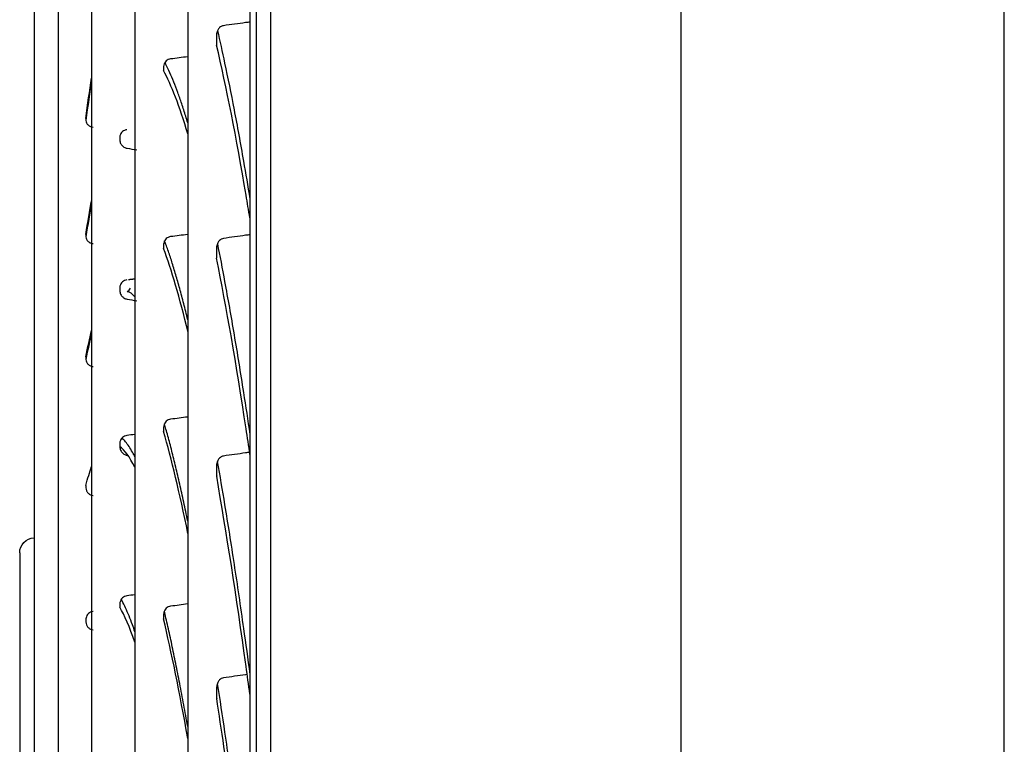
# Model space of a CAD drawing. Units: millimetres. Extents: x -381 to 5531, y 1132 to 3244.
# Drawn here: x 3631 to 3690, y 2341 to 2384 of the extents above; entities that cross this region are included whole.
import ezdxf

# ---------------------------------------------------------------- set-up
doc = ezdxf.new("R2010")
doc.units = ezdxf.units.MM
doc.layers.add('1', color=7, linetype='CONTINUOUS', true_color=0xffffff)

msp = doc.modelspace()

# ---------------------------------------------------------------- linework, layer by layer
at = {"layer": '1', "color": 0, "linetype": 'Continuous'}
for p, q in [((3689.87434, 1964.06242), (3689.87434, 3203.4777)), ((3670.65548, 1966.06816), (3670.65548, 3203.02163)), ((3646.25548, 2526.96542), (3646.25548, 2016.96542)), ((3670.65548, 2016.96542), (3670.65548, 2526.96542)), ((3670.65548, 2016.96542), (3670.65548, 2526.96542))]:
    msp.add_line(p, q, dxfattribs=at)
at = {"layer": '1', "color": 0, "linetype": 'Continuous', "extrusion": (0, 0, -1)}
msp.add_ellipse((3632.24029, 2352.08801), major_axis=(-0.9, 0), ratio=0.99999155, start_param=6.28173235, end_param=7.81321678, dxfattribs=at)
at = {"layer": '1', "color": 0, "linetype": 'Continuous'}
for points, knots in [([(3645.41248, 1980.95523), (3645.41248, 1980.95258), (3645.41249, 1981.40532), (3645.41249, 1983.25333), (3645.41248, 1984.66398), (3645.41248, 1990.24135), (3645.41248, 1995.73832), (3645.41248, 2010.22962), (3645.41248, 2019.3439), (3645.41248, 2040.42339), (3645.41248, 2052.42032), (3645.41248, 2072.63274), (3645.41248, 2079.7725), (3645.41248, 2094.50217), (3645.41248, 2102.12175), (3645.41248, 2125.72948), (3645.41248, 2142.50571), (3645.41248, 2177.94279), (3645.41248, 2196.1398), (3645.41248, 2233.46845), (3645.41248, 2252.72312), (3645.41248, 2290.76469), (3645.41248, 2309.74371), (3645.41248, 2347.4034), (3645.41248, 2365.60725), (3645.41248, 2391.99703), (3645.41248, 2400.6605), (3645.41248, 2417.58388), (3645.41248, 2425.75303), (3645.41248, 2449.42326), (3645.41248, 2464.08704), (3645.41248, 2484.37213), (3645.41249, 2490.84807), (3645.41249, 2502.93273), (3645.41248, 2508.58072), (3645.41248, 2519.11202), (3645.41249, 2523.99437), (3645.41249, 2532.97572), (3645.41248, 2537.09189), (3645.41248, 2548.09967), (3645.41248, 2553.60171), (3645.41248, 2559.18169), (3645.41248, 2560.59577), (3645.41248, 2562.49404), (3645.41248, 2562.96855), (3645.41248, 2562.97615), (3645.41248, 2562.97319), (3645.41248, 2562.96665)], [0, 0, 0, 0, 0.03107784, 0.03107784, 0.06224492, 0.06224492, 0.12457909, 0.12457909, 0.18691326, 0.18691326, 0.24924743, 0.24924743, 0.28041452, 0.28041452, 0.3115816, 0.3115816, 0.37391577, 0.37391577, 0.43624994, 0.43624994, 0.49858411, 0.49858411, 0.56091828, 0.56091828, 0.62325244, 0.62325244, 0.65441953, 0.65441953, 0.68558661, 0.68558661, 0.74792078, 0.74792078, 0.77908787, 0.77908787, 0.81025495, 0.81025495, 0.84142204, 0.84142204, 0.87258912, 0.87258912, 0.93492329, 0.93492329, 0.96609037, 0.96609037, 0.99725746, 0.99725746, 1, 1, 1, 1]), ([(3645.02296, 2562.57574), (3645.02296, 2562.57271), (3645.02296, 2562.10888), (3645.02296, 2560.23897), (3645.02296, 2558.83565), (3645.02296, 2553.28954), (3645.02296, 2547.81052), (3645.02296, 2536.84044), (3645.02296, 2532.73556), (3645.02296, 2523.77776), (3645.02296, 2518.90735), (3645.02296, 2508.40028), (3645.02296, 2502.76474), (3645.02296, 2490.70572), (3645.02296, 2484.24296), (3645.02296, 2463.99242), (3645.02296, 2449.352), (3645.02296, 2425.71842), (3645.02296, 2417.56159), (3645.02296, 2400.66358), (3645.02296, 2392.00962), (3645.02296, 2365.65278), (3645.02296, 2347.4712), (3645.02296, 2309.8571), (3645.02296, 2290.8948), (3645.02296, 2252.89254), (3645.02296, 2233.65664), (3645.02296, 2196.36153), (3645.02296, 2178.18099), (3645.02296, 2142.77615), (3645.02296, 2126.01162), (3645.02296, 2102.42319), (3645.02296, 2094.80988), (3645.02296, 2080.09234), (3645.02296, 2072.9582), (3645.02296, 2052.76104), (3645.02296, 2040.77341), (3645.02296, 2019.71043), (3645.02296, 2010.60321), (3645.02296, 1996.12344), (3645.02296, 1990.63108), (3645.02296, 1985.05889), (3645.02296, 1983.64967), (3645.02296, 1981.8039), (3645.02296, 1981.35195), (3645.02296, 1981.35509)], [0, 0, 0, 0, 0.03104034, 0.03104034, 0.0623, 0.0623, 0.12481933, 0.12481933, 0.15607899, 0.15607899, 0.18733866, 0.18733866, 0.21859832, 0.21859832, 0.24985798, 0.24985798, 0.31237731, 0.31237731, 0.34363697, 0.34363697, 0.37489664, 0.37489664, 0.43741596, 0.43741596, 0.49993529, 0.49993529, 0.56245462, 0.56245462, 0.62497394, 0.62497394, 0.68749327, 0.68749327, 0.71875293, 0.71875293, 0.75001259, 0.75001259, 0.81253192, 0.81253192, 0.87505125, 0.87505125, 0.93757057, 0.93757057, 0.96883024, 0.96883024, 1, 1, 1, 1]), ([(3641.33227, 2527.08831), (3641.33227, 2527.09167), (3641.33227, 2526.82384), (3641.33227, 2525.61257), (3641.33227, 2524.53648), (3641.33227, 2520.12484), (3641.33227, 2515.61261), (3641.33227, 2506.41384), (3641.33227, 2502.9487), (3641.33227, 2495.35873), (3641.33227, 2491.21627), (3641.33227, 2482.24802), (3641.33227, 2477.42406), (3641.33227, 2467.0792), (3641.33227, 2461.52317), (3641.33227, 2444.06967), (3641.33227, 2431.41336), (3641.33227, 2404.09178), (3641.33227, 2389.26536), (3641.33227, 2358.71074), (3641.33227, 2342.90555), (3641.33227, 2310.2276), (3641.33227, 2293.36454), (3641.33227, 2268.10261), (3641.33227, 2259.65485), (3641.33227, 2242.93656), (3641.33227, 2234.66806), (3641.33227, 2210.12499), (3641.33227, 2194.1104), (3641.33227, 2162.80392), (3641.33227, 2147.92643), (3641.33227, 2126.95995), (3641.33227, 2120.18385), (3641.33227, 2107.06774), (3641.33227, 2100.70125), (3641.33227, 2082.64216), (3641.33227, 2071.88139), (3641.33227, 2052.8795), (3641.33227, 2044.60905), (3641.33227, 2031.33919), (3641.33227, 2026.22574), (3641.33227, 2020.88754), (3641.33227, 2019.49874), (3641.33227, 2017.5727), (3641.33227, 2017.02489), (3641.33227, 2016.85658), (3641.33227, 2016.84373), (3641.33227, 2016.84229)], [0, 0, 0, 0, 0.025419, 0.025419, 0.05668758, 0.05668758, 0.11922475, 0.11922475, 0.15049334, 0.15049334, 0.18176192, 0.18176192, 0.21303051, 0.21303051, 0.2442991, 0.2442991, 0.30683627, 0.30683627, 0.36937344, 0.36937344, 0.43191061, 0.43191061, 0.49444778, 0.49444778, 0.52571637, 0.52571637, 0.55698495, 0.55698495, 0.61952212, 0.61952212, 0.68205929, 0.68205929, 0.71332788, 0.71332788, 0.74459647, 0.74459647, 0.80713364, 0.80713364, 0.86967081, 0.86967081, 0.93220798, 0.93220798, 0.96347657, 0.96347657, 0.99474515, 0.99474515, 1, 1, 1, 1]), ([(3638.18692, 2492.18459), (3638.18692, 2492.18796), (3638.18692, 2491.98484), (3638.18692, 2490.49949), (3638.18692, 2488.04105), (3638.18692, 2482.25915), (3638.18692, 2479.96225), (3638.18692, 2474.74284), (3638.18692, 2471.81853), (3638.18692, 2462.12635), (3638.18692, 2454.44057), (3638.18692, 2436.52551), (3638.18692, 2426.58245), (3638.18692, 2410.26831), (3638.18692, 2404.59299), (3638.18692, 2392.75889), (3638.18692, 2386.58791), (3638.18692, 2367.7429), (3638.18692, 2354.6184), (3638.18692, 2334.0932), (3638.18692, 2327.07982), (3638.18692, 2312.91186), (3638.18692, 2305.78027), (3638.18692, 2284.24561), (3638.18692, 2269.60129), (3638.18692, 2240.92526), (3638.18692, 2226.79374), (3638.18692, 2205.90765), (3638.18692, 2198.97714), (3638.18692, 2185.51929), (3638.18692, 2178.95621), (3638.18692, 2159.75641), (3638.18692, 2147.5627), (3638.18692, 2124.69976), (3638.18692, 2114.32693), (3638.18692, 2100.29234), (3638.18692, 2095.87123), (3638.18692, 2087.55316), (3638.18692, 2083.66251), (3638.18692, 2073.04144), (3638.18692, 2067.25916), (3638.18692, 2060.50859), (3638.18692, 2058.57618), (3638.18692, 2055.42776), (3638.18692, 2054.21129), (3638.18692, 2052.31224), (3638.18692, 2051.77483), (3638.18692, 2051.74023)], [0, 0, 0, 0, 0.02390543, 0.02390543, 0.08648962, 0.08648962, 0.11778171, 0.11778171, 0.14907381, 0.14907381, 0.211658, 0.211658, 0.27424219, 0.27424219, 0.30553428, 0.30553428, 0.33682638, 0.33682638, 0.39941057, 0.39941057, 0.43070266, 0.43070266, 0.46199476, 0.46199476, 0.52457895, 0.52457895, 0.58716313, 0.58716313, 0.61845523, 0.61845523, 0.64974732, 0.64974732, 0.71233151, 0.71233151, 0.7749157, 0.7749157, 0.8062078, 0.8062078, 0.83749989, 0.83749989, 0.90008408, 0.90008408, 0.93137618, 0.93137618, 0.96266827, 0.96266827, 1, 1, 1, 1]), ([(3635.61687, 2457.08214), (3635.61687, 2457.07788), (3635.61687, 2456.82023), (3635.61687, 2455.2065), (3635.61687, 2452.95226), (3635.61687, 2447.78948), (3635.61687, 2445.7612), (3635.61687, 2441.19763), (3635.61687, 2438.65297), (3635.61687, 2430.24563), (3635.61687, 2423.57692), (3635.61687, 2408.24254), (3635.61687, 2399.76155), (3635.61687, 2385.86146), (3635.61687, 2381.02907), (3635.61687, 2370.95824), (3635.61687, 2365.72896), (3635.61687, 2349.77291), (3635.61687, 2338.67461), (3635.61687, 2321.33338), (3635.61687, 2315.40267), (3635.61687, 2303.48265), (3635.61687, 2297.50312), (3635.61687, 2279.50899), (3635.61687, 2267.43898), (3635.61687, 2243.14405), (3635.61687, 2231.21259), (3635.61687, 2213.86825), (3635.61687, 2208.16638), (3635.61687, 2196.92413), (3635.61687, 2191.35571), (3635.61687, 2175.21339), (3635.61687, 2165.13608), (3635.61687, 2146.32981), (3635.61687, 2137.54418), (3635.61687, 2122.06304), (3635.61687, 2115.27556), (3635.61687, 2106.54938), (3635.61687, 2103.88052), (3635.61687, 2099.14658), (3635.61687, 2097.06692), (3635.61687, 2091.67189), (3635.61687, 2089.19051), (3635.61687, 2087.16015), (3635.61687, 2086.81268), (3635.61687, 2086.84019)], [0, 0, 0, 0, 0.02883174, 0.02883174, 0.09123613, 0.09123613, 0.12243833, 0.12243833, 0.15364052, 0.15364052, 0.21604491, 0.21604491, 0.27844931, 0.27844931, 0.3096515, 0.3096515, 0.3408537, 0.3408537, 0.40325809, 0.40325809, 0.43446028, 0.43446028, 0.46566248, 0.46566248, 0.52806687, 0.52806687, 0.59047126, 0.59047126, 0.62167346, 0.62167346, 0.65287565, 0.65287565, 0.71528004, 0.71528004, 0.77768444, 0.77768444, 0.84008883, 0.84008883, 0.87129102, 0.87129102, 0.90249322, 0.90249322, 0.96489761, 0.96489761, 1, 1, 1, 1]), ([(3633.62007, 2422.08272), (3633.62007, 2422.06918), (3633.62007, 2421.85814), (3633.62007, 2420.5505), (3633.62007, 2418.71761), (3633.62007, 2414.52347), (3633.62007, 2412.8763), (3633.62007, 2409.17112), (3633.62007, 2407.10539), (3633.62007, 2400.28103), (3633.62007, 2394.86821), (3633.62007, 2382.42597), (3633.62007, 2375.54515), (3633.62007, 2360.50917), (3633.62007, 2352.25029), (3633.62007, 2334.99384), (3633.62007, 2325.99198), (3633.62007, 2311.92661), (3633.62007, 2307.11618), (3633.62007, 2297.44938), (3633.62007, 2292.60016), (3633.62007, 2278.00756), (3633.62007, 2268.21929), (3633.62007, 2248.51726), (3633.62007, 2238.84407), (3633.62007, 2224.78099), (3633.62007, 2220.15783), (3633.62007, 2211.04254), (3633.62007, 2206.52795), (3633.62007, 2193.44163), (3633.62007, 2185.27218), (3633.62007, 2170.02733), (3633.62007, 2162.90892), (3633.62007, 2150.36327), (3633.62007, 2144.85931), (3633.62007, 2137.78911), (3633.62007, 2135.62716), (3633.62007, 2131.79296), (3633.62007, 2130.10882), (3633.62007, 2125.74091), (3633.62007, 2123.73325), (3633.62007, 2122.09738), (3633.62007, 2121.81827), (3633.62007, 2121.84057)], [0, 0, 0, 0, 0.02828968, 0.02828968, 0.09073892, 0.09073892, 0.12196354, 0.12196354, 0.15318816, 0.15318816, 0.21563739, 0.21563739, 0.27808663, 0.27808663, 0.34053586, 0.34053586, 0.4029851, 0.4029851, 0.43420972, 0.43420972, 0.46543433, 0.46543433, 0.52788357, 0.52788357, 0.59033281, 0.59033281, 0.62155742, 0.62155742, 0.65278204, 0.65278204, 0.71523128, 0.71523128, 0.77768051, 0.77768051, 0.84012975, 0.84012975, 0.87135437, 0.87135437, 0.90257898, 0.90257898, 0.96502822, 0.96502822, 1, 1, 1, 1]), ([(3632.19492, 2387.08818), (3632.19492, 2387.07374), (3632.19492, 2386.91303), (3632.19492, 2385.92667), (3632.19492, 2384.49462), (3632.19492, 2380.21866), (3632.19492, 2377.39589), (3632.19492, 2370.39711), (3632.19492, 2366.19223), (3632.19492, 2356.75658), (3632.19492, 2351.49463), (3632.19492, 2339.8526), (3632.19492, 2333.58688), (3632.19492, 2320.42137), (3632.19492, 2313.42355), (3632.19492, 2298.98718), (3632.19492, 2291.64308), (3632.19492, 2276.71085), (3632.19492, 2269.06231), (3632.19492, 2254.00365), (3632.19492, 2246.48953), (3632.19492, 2232.05924), (3632.19492, 2225.11481), (3632.19492, 2211.77197), (3632.19492, 2205.38628), (3632.19492, 2193.72622), (3632.19492, 2188.37549), (3632.19492, 2178.65823), (3632.19492, 2174.42898), (3632.19492, 2167.26309), (3632.19492, 2164.29279), (3632.19492, 2159.80477), (3632.19492, 2158.28527), (3632.19492, 2157.04835), (3632.19492, 2156.83379), (3632.19492, 2156.84496)], [0, 0, 0, 0, 0.02784677, 0.02784677, 0.09035264, 0.09035264, 0.15285852, 0.15285852, 0.2153644, 0.2153644, 0.27787028, 0.27787028, 0.34037616, 0.34037616, 0.40288204, 0.40288204, 0.46538791, 0.46538791, 0.52789379, 0.52789379, 0.59039967, 0.59039967, 0.65290555, 0.65290555, 0.71541143, 0.71541143, 0.77791731, 0.77791731, 0.84042318, 0.84042318, 0.90292906, 0.90292906, 0.96543494, 0.96543494, 1, 1, 1, 1]), ([(3645.02292, 2383.64321), (3644.93952, 2383.63172), (3644.85612, 2383.62022), (3644.33327, 2383.54816), (3643.89383, 2383.48759), (3643.45438, 2383.42702)], [0, 0, 0, 0, 0.15951898, 0.15951898, 1, 1, 1, 1]), ([(3643.45438, 2383.42702), (3643.40977, 2383.42087), (3643.36574, 2383.40677), (3643.28699, 2383.36679), (3643.2511, 2383.3406), (3643.177, 2383.26959), (3643.14217, 2383.22046), (3643.07995, 2383.09877), (3643.05841, 2383.02199), (3643.04552, 2382.91376), (3643.04383, 2382.88188), (3643.04412, 2382.8501)], [0, 0, 0, 0, 0.16502481, 0.16502481, 0.32873667, 0.32873667, 0.55832662, 0.55832662, 0.87181338, 0.87181338, 1, 1, 1, 1]), ([(3643.09608, 2383.12739), (3643.23849, 2382.51533), (3643.38129, 2381.87315), (3643.71026, 2380.3286), (3643.89669, 2379.4054), (3644.27018, 2377.4618), (3644.45733, 2376.44092), (3644.77126, 2374.64811), (3644.89803, 2373.90224), (3645.02479, 2373.13433)], [0, 0, 0, 0, 0.22334595, 0.22334595, 0.51350955, 0.51350955, 0.80367291, 0.80367291, 1, 1, 1, 1]), ([(3643.04412, 2382.8501), (3643.04469, 2382.788), (3643.04526, 2382.72589), (3643.04664, 2382.5746), (3643.04745, 2382.48541), (3643.04862, 2382.35624), (3643.04898, 2382.31628), (3643.04934, 2382.27632)], [0, 0, 0, 0, 0.32487768, 0.32487768, 0.79118082, 0.79118082, 1, 1, 1, 1]), ([(3645.02289, 2372.00419), (3644.94858, 2372.4593), (3644.87424, 2372.90635), (3644.21359, 2376.80402), (3643.62837, 2379.78847), (3643.04934, 2382.27632)], [0, 0, 0, 0, 0.11254098, 0.11254098, 1, 1, 1, 1]), ([(3640.30716, 2381.45056), (3640.25987, 2381.44463), (3640.21306, 2381.43098), (3640.12865, 2381.39157), (3640.08987, 2381.36543), (3640.02105, 2381.30347), (3639.99089, 2381.26646), (3639.93826, 2381.18061), (3639.91764, 2381.1299), (3639.89329, 2381.03196), (3639.88787, 2380.98417), (3639.88828, 2380.93679)], [0, 0, 0, 0, 0.18331778, 0.18331778, 0.36569211, 0.36569211, 0.56029711, 0.56029711, 0.79184136, 0.79184136, 1, 1, 1, 1]), ([(3641.33581, 2377.6457), (3641.29564, 2377.78008), (3641.25553, 2377.9118), (3641.13537, 2378.29901), (3641.05551, 2378.54651), (3640.89636, 2379.02018), (3640.81705, 2379.24636), (3640.65903, 2379.67741), (3640.58031, 2379.88228), (3640.42348, 2380.27069), (3640.34537, 2380.45425), (3640.18981, 2380.80001), (3640.11234, 2380.96223), (3640.0141, 2381.15528), (3639.993, 2381.19599), (3639.97192, 2381.2359)], [0, 0, 0, 0, 0.08658106, 0.08658106, 0.25977688, 0.25977688, 0.4329726, 0.4329726, 0.60616823, 0.60616823, 0.77936379, 0.77936379, 0.9525593, 0.9525593, 1, 1, 1, 1]), ([(3635.27546, 2377.78793), (3635.27579, 2377.7402), (3635.28762, 2377.69202), (3635.33243, 2377.60273), (3635.36611, 2377.5603), (3635.45007, 2377.48907), (3635.50121, 2377.45883), (3635.60177, 2377.4202), (3635.65006, 2377.408), (3635.69946, 2377.40171)], [0, 0, 0, 0, 0.26848075, 0.26848075, 0.53734874, 0.53734874, 0.79851094, 0.79851094, 1, 1, 1, 1]), ([(3637.71573, 2377.24421), (3637.6661, 2377.23844), (3637.61688, 2377.22523), (3637.52772, 2377.1867), (3637.48656, 2377.16098), (3637.41452, 2377.10004), (3637.38329, 2377.06374), (3637.33147, 2376.98161), (3637.31206, 2376.93416), (3637.29315, 2376.85181), (3637.28939, 2376.81678), (3637.28966, 2376.78199)], [0, 0, 0, 0, 0.19782223, 0.19782223, 0.39498351, 0.39498351, 0.601515, 0.601515, 0.8346704, 0.8346704, 1, 1, 1, 1]), ([(3637.29086, 2376.62665), (3637.2914, 2376.55647), (3637.30864, 2376.48533), (3637.36945, 2376.36413), (3637.4106, 2376.31066), (3637.50946, 2376.22535), (3637.56761, 2376.19091), (3637.66011, 2376.15826), (3637.69065, 2376.15035), (3637.72176, 2376.14521)], [0, 0, 0, 0, 0.32653366, 0.32653366, 0.61313362, 0.61313362, 0.87960645, 0.87960645, 1, 1, 1, 1]), ([(3635.2755, 2370.8831), (3635.27583, 2370.83255), (3635.28767, 2370.7815), (3635.33247, 2370.68684), (3635.36615, 2370.64184), (3635.45012, 2370.56622), (3635.50125, 2370.5341), (3635.60182, 2370.49297), (3635.65011, 2370.47994), (3635.6995, 2370.47317)], [0, 0, 0, 0, 0.26848402, 0.26848402, 0.53735548, 0.53735548, 0.79851797, 0.79851797, 1, 1, 1, 1]), ([(3640.3071, 2370.88719), (3640.25981, 2370.88116), (3640.213, 2370.86718), (3640.12858, 2370.82675), (3640.0898, 2370.79991), (3640.02097, 2370.73624), (3639.99081, 2370.69819), (3639.93819, 2370.60991), (3639.91757, 2370.55774), (3639.89322, 2370.45699), (3639.88781, 2370.40782), (3639.88821, 2370.35907)], [0, 0, 0, 0, 0.18333296, 0.18333296, 0.36572279, 0.36572279, 0.56034018, 0.56034018, 0.79188676, 0.79188676, 1, 1, 1, 1]), ([(3643.45449, 2370.78286), (3643.40987, 2370.77663), (3643.36584, 2370.76225), (3643.2871, 2370.72141), (3643.25121, 2370.69462), (3643.17711, 2370.62198), (3643.14228, 2370.57169), (3643.08005, 2370.4471), (3643.05851, 2370.36845), (3643.04563, 2370.25757), (3643.04394, 2370.22492), (3643.04423, 2370.19235)], [0, 0, 0, 0, 0.16501113, 0.16501113, 0.32870888, 0.32870888, 0.55829966, 0.55829966, 0.87180848, 0.87180848, 1, 1, 1, 1]), ([(3645.02293, 2371.00192), (3644.93956, 2370.99028), (3644.85618, 2370.97864), (3644.33337, 2370.90561), (3643.89393, 2370.84424), (3643.45449, 2370.78286)], [0, 0, 0, 0, 0.15946946, 0.15946946, 1, 1, 1, 1]), ([(3641.33503, 2365.94937), (3641.29511, 2366.11298), (3641.25526, 2366.274), (3641.13537, 2366.7514), (3641.05551, 2367.05988), (3640.89636, 2367.65577), (3640.81705, 2367.94321), (3640.65903, 2368.49701), (3640.58031, 2368.76339), (3640.42348, 2369.27504), (3640.34537, 2369.52033), (3640.18981, 2369.98976), (3640.11234, 2370.21393), (3640.00907, 2370.49992), (3639.98295, 2370.57113), (3639.95688, 2370.64112)], [0, 0, 0, 0, 0.08510255, 0.08510255, 0.25646058, 0.25646058, 0.4278185, 0.4278185, 0.59917632, 0.59917632, 0.77053409, 0.77053409, 0.9418918, 0.9418918, 1, 1, 1, 1]), ([(3643.04423, 2370.19235), (3643.0448, 2370.12872), (3643.04537, 2370.06509), (3643.04675, 2369.91009), (3643.04756, 2369.81871), (3643.04873, 2369.68639), (3643.04909, 2369.64545), (3643.04945, 2369.60451)], [0, 0, 0, 0, 0.32487497, 0.32487497, 0.79117714, 0.79117714, 1, 1, 1, 1]), ([(3643.09166, 2370.46461), (3643.23554, 2369.74435), (3643.37981, 2368.99391), (3643.71026, 2367.2109), (3643.89669, 2366.15849), (3644.27018, 2363.95883), (3644.45733, 2362.81103), (3644.77112, 2360.80846), (3644.89776, 2359.97905), (3645.02439, 2359.12826)], [0, 0, 0, 0, 0.22518022, 0.22518022, 0.51473438, 0.51473438, 0.8042883, 0.8042883, 1, 1, 1, 1]), ([(3645.02957, 2357.93493), (3644.95305, 2358.4544), (3644.87652, 2358.9656), (3644.21368, 2363.31716), (3643.62847, 2366.70428), (3643.04945, 2369.60451)], [0, 0, 0, 0, 0.11548458, 0.11548458, 1, 1, 1, 1]), ([(3637.71573, 2368.31485), (3637.6661, 2368.30895), (3637.61688, 2368.29533), (3637.52773, 2368.25553), (3637.48657, 2368.22891), (3637.41453, 2368.16583), (3637.3833, 2368.12823), (3637.33148, 2368.04311), (3637.31207, 2367.99392), (3637.29315, 2367.90853), (3637.28939, 2367.8722), (3637.28966, 2367.83611)], [0, 0, 0, 0, 0.19781491, 0.19781491, 0.3949687, 0.3949687, 0.60149496, 0.60149496, 0.83465081, 0.83465081, 1, 1, 1, 1]), ([(3637.29087, 2367.67498), (3637.29141, 2367.60219), (3637.30865, 2367.52837), (3637.36945, 2367.40256), (3637.4106, 2367.34704), (3637.50947, 2367.25839), (3637.56762, 2367.22257), (3637.66012, 2367.18855), (3637.69066, 2367.18029), (3637.72177, 2367.17491)], [0, 0, 0, 0, 0.32652868, 0.32652868, 0.61313719, 0.61313719, 0.87961264, 0.87961264, 1, 1, 1, 1]), ([(3635.2755, 2363.59521), (3635.27582, 2363.54203), (3635.28766, 2363.48832), (3635.33246, 2363.38865), (3635.36613, 2363.34126), (3635.45008, 2363.26155), (3635.50121, 2363.22765), (3635.60178, 2363.18417), (3635.65008, 2363.17036), (3635.69949, 2363.16314)], [0, 0, 0, 0, 0.26845914, 0.26845914, 0.53730515, 0.53730515, 0.79845325, 0.79845325, 1, 1, 1, 1]), ([(3640.30713, 2360.03346), (3640.25984, 2360.02735), (3640.21303, 2360.01309), (3640.12863, 2359.97176), (3640.08985, 2359.9443), (3640.02103, 2359.87913), (3639.99087, 2359.84015), (3639.93825, 2359.74971), (3639.91763, 2359.69625), (3639.89327, 2359.59295), (3639.88784, 2359.54251), (3639.88825, 2359.49249)], [0, 0, 0, 0, 0.183295, 0.183295, 0.36564608, 0.36564608, 0.56023219, 0.56023219, 0.79177211, 0.79177211, 1, 1, 1, 1]), ([(3641.33434, 2353.97804), (3641.29466, 2354.17018), (3641.25504, 2354.35979), (3641.13537, 2354.92576), (3641.05551, 2355.29432), (3640.89636, 2356.01069), (3640.81705, 2356.35855), (3640.65903, 2357.03347), (3640.58031, 2357.36057), (3640.42348, 2357.99395), (3640.34537, 2358.30026), (3640.18981, 2358.89199), (3640.11234, 2359.17744), (3640.00582, 2359.55723), (3639.97647, 2359.66053), (3639.94717, 2359.76231)], [0, 0, 0, 0, 0.08405236, 0.08405236, 0.2542656, 0.2542656, 0.42447873, 0.42447873, 0.59469178, 0.59469178, 0.76490476, 0.76490476, 0.93511769, 0.93511769, 1, 1, 1, 1]), ([(3637.71572, 2359.07121), (3637.66609, 2359.06521), (3637.61687, 2359.05123), (3637.52771, 2359.01027), (3637.48655, 2358.98285), (3637.41451, 2358.91781), (3637.38328, 2358.87903), (3637.33146, 2358.79121), (3637.31205, 2358.74044), (3637.29314, 2358.65229), (3637.28938, 2358.61478), (3637.28965, 2358.57751)], [0, 0, 0, 0, 0.19782433, 0.19782433, 0.39498766, 0.39498766, 0.6015221, 0.6015221, 0.8346807, 0.8346807, 1, 1, 1, 1]), ([(3637.29085, 2358.41112), (3637.29139, 2358.33595), (3637.30863, 2358.2597), (3637.36944, 2358.12969), (3637.41059, 2358.07231), (3637.50945, 2357.98061), (3637.5676, 2357.94353), (3637.66009, 2357.90824), (3637.69064, 2357.89967), (3637.72175, 2357.89406)], [0, 0, 0, 0, 0.32654376, 0.32654376, 0.61313176, 0.61313176, 0.87959372, 0.87959372, 1, 1, 1, 1]), ([(3638.19436, 2357.79502), (3638.14464, 2357.89367), (3638.09516, 2357.987), (3637.97609, 2358.1997), (3637.90674, 2358.31365), (3637.76903, 2358.52003), (3637.70066, 2358.61246), (3637.56494, 2358.77566), (3637.49759, 2358.84644), (3637.42647, 2358.91018), (3637.42218, 2358.91398), (3637.4179, 2358.91773)], [0, 0, 0, 0, 0.18712947, 0.18712947, 0.45241319, 0.45241319, 0.71769693, 0.71769693, 0.98298084, 0.98298084, 1, 1, 1, 1]), ([(3643.45466, 2357.84828), (3643.41005, 2357.84199), (3643.36602, 2357.82737), (3643.28729, 2357.78579), (3643.25141, 2357.7585), (3643.17731, 2357.68443), (3643.14247, 2357.63313), (3643.08024, 2357.50599), (3643.0587, 2357.42571), (3643.04581, 2357.3125), (3643.04412, 2357.27915), (3643.04441, 2357.24588)], [0, 0, 0, 0, 0.16498511, 0.16498511, 0.32865642, 0.32865642, 0.55823546, 0.55823546, 0.87177146, 0.87177146, 1, 1, 1, 1]), ([(3645.01002, 2358.06775), (3644.93101, 2358.05661), (3644.85199, 2358.04546), (3644.33354, 2357.9723), (3643.8941, 2357.91029), (3643.45466, 2357.84828)], [0, 0, 0, 0, 0.15239842, 0.15239842, 1, 1, 1, 1]), ([(3643.04441, 2357.24588), (3643.04498, 2357.18091), (3643.04555, 2357.11594), (3643.04694, 2356.95767), (3643.04775, 2356.86437), (3643.04892, 2356.72926), (3643.04929, 2356.68746), (3643.04965, 2356.64566)], [0, 0, 0, 0, 0.3248693, 0.3248693, 0.7911721, 0.7911721, 1, 1, 1, 1]), ([(3643.08817, 2357.51386), (3643.2332, 2356.68705), (3643.37864, 2355.83023), (3643.71026, 2353.81382), (3643.89669, 2352.6353), (3644.27018, 2350.18602), (3644.45733, 2348.91468), (3644.77107, 2346.70783), (3644.89766, 2345.7969), (3645.02424, 2344.86529)], [0, 0, 0, 0, 0.2266073, 0.2266073, 0.51565825, 0.51565825, 0.80470895, 0.80470895, 1, 1, 1, 1]), ([(3645.02288, 2343.70398), (3644.94863, 2344.25513), (3644.87435, 2344.79873), (3644.21381, 2349.56198), (3643.62863, 2353.34169), (3643.04965, 2356.64566)], [0, 0, 0, 0, 0.1124671, 0.1124671, 1, 1, 1, 1]), ([(3635.27546, 2355.95272), (3635.27578, 2355.89711), (3635.28762, 2355.84093), (3635.33242, 2355.73665), (3635.3661, 2355.68704), (3635.45006, 2355.60355), (3635.50119, 2355.56802), (3635.60176, 2355.52238), (3635.65005, 2355.50786), (3635.69945, 2355.5002)], [0, 0, 0, 0, 0.26847316, 0.26847316, 0.53733343, 0.53733343, 0.79849075, 0.79849075, 1, 1, 1, 1]), ([(3631.34029, 2352.08827), (3631.34029, 2352.07722), (3631.34029, 2351.94014), (3631.34029, 2351.15429), (3631.34029, 2350.10439), (3631.34029, 2347.03028), (3631.34029, 2345.01799), (3631.34029, 2340.05197), (3631.34029, 2337.08223), (3631.34029, 2330.43469), (3631.34029, 2326.734), (3631.34029, 2318.55322), (3631.34029, 2314.17135), (3631.34029, 2304.95599), (3631.34029, 2300.05522), (3631.34029, 2289.98297), (3631.34029, 2284.861), (3631.34029, 2274.45038), (3631.34029, 2269.12074), (3631.34029, 2258.67257), (3631.34029, 2253.47818), (3631.34029, 2243.4093), (3631.34029, 2238.57844), (3631.34029, 2229.32275), (3631.34029, 2224.91849), (3631.34029, 2216.87568), (3631.34029, 2213.18908), (3631.34029, 2206.50508), (3631.34029, 2203.61755), (3631.34029, 2198.72919), (3631.34029, 2196.7131), (3631.34029, 2193.70142), (3631.34029, 2192.69983), (3631.34029, 2191.9563), (3631.34029, 2191.83686), (3631.34029, 2191.84412)], [0, 0, 0, 0, 0.03098336, 0.03098336, 0.0935146, 0.0935146, 0.15604583, 0.15604583, 0.21857707, 0.21857707, 0.28110831, 0.28110831, 0.34363954, 0.34363954, 0.40617078, 0.40617078, 0.46870201, 0.46870201, 0.53123325, 0.53123325, 0.59376449, 0.59376449, 0.65629572, 0.65629572, 0.71882696, 0.71882696, 0.7813582, 0.7813582, 0.84388943, 0.84388943, 0.90642067, 0.90642067, 0.9689519, 0.9689519, 1, 1, 1, 1]), ([(3637.71568, 2349.54354), (3637.66605, 2349.53745), (3637.61683, 2349.52315), (3637.52768, 2349.48117), (3637.48652, 2349.45304), (3637.41449, 2349.38628), (3637.38326, 2349.34644), (3637.33143, 2349.25621), (3637.31202, 2349.20403), (3637.2931, 2349.1134), (3637.28934, 2349.07481), (3637.28961, 2349.03648)], [0, 0, 0, 0, 0.19780395, 0.19780395, 0.3949466, 0.3949466, 0.60146367, 0.60146367, 0.83461698, 0.83461698, 1, 1, 1, 1]), ([(3638.1906, 2347.40218), (3638.14215, 2347.54315), (3638.09392, 2347.6791), (3637.97609, 2348.00038), (3637.90674, 2348.18007), (3637.76903, 2348.51807), (3637.70066, 2348.6764), (3637.56494, 2348.9715), (3637.49759, 2349.10829), (3637.4128, 2349.2681), (3637.39488, 2349.30116), (3637.377, 2349.33344)], [0, 0, 0, 0, 0.17380217, 0.17380217, 0.42656392, 0.42656392, 0.67932569, 0.67932569, 0.93208761, 0.93208761, 1, 1, 1, 1]), ([(3635.70648, 2348.60138), (3635.65485, 2348.5954), (3635.6036, 2348.58147), (3635.51052, 2348.54042), (3635.46742, 2348.5128), (3635.3929, 2348.44738), (3635.36092, 2348.40849), (3635.31008, 2348.32212), (3635.29182, 2348.27312), (3635.27703, 2348.19537), (3635.27443, 2348.16668), (3635.27459, 2348.13814)], [0, 0, 0, 0, 0.20958941, 0.20958941, 0.41874294, 0.41874294, 0.63446072, 0.63446072, 0.86797881, 0.86797881, 1, 1, 1, 1]), ([(3640.30723, 2348.92104), (3640.25995, 2348.91487), (3640.21314, 2348.90037), (3640.12874, 2348.85826), (3640.08997, 2348.83025), (3640.02115, 2348.76375), (3639.99099, 2348.72397), (3639.93836, 2348.63163), (3639.91774, 2348.57702), (3639.89338, 2348.47148), (3639.88795, 2348.41994), (3639.88836, 2348.36882)], [0, 0, 0, 0, 0.18328591, 0.18328591, 0.36562775, 0.36562775, 0.56020591, 0.56020591, 0.79174303, 0.79174303, 1, 1, 1, 1]), ([(3641.3343, 2341.76359), (3641.29463, 2341.98457), (3641.25502, 2342.20309), (3641.13537, 2342.85679), (3641.05551, 2343.28434), (3640.89636, 2344.11909), (3640.81705, 2344.52634), (3640.65903, 2345.32041), (3640.58031, 2345.70728), (3640.42348, 2346.46053), (3640.34537, 2346.82696), (3640.18981, 2347.53925), (3640.11234, 2347.88514), (3640.00352, 2348.35865), (3639.97188, 2348.49484), (3639.94029, 2348.62929)], [0, 0, 0, 0, 0.0836017, 0.0836017, 0.25295966, 0.25295966, 0.42231752, 0.42231752, 0.5916753, 0.5916753, 0.76103301, 0.76103301, 0.93039066, 0.93039066, 1, 1, 1, 1]), ([(3635.27546, 2347.9855), (3635.27579, 2347.92769), (3635.28763, 2347.86927), (3635.33243, 2347.76078), (3635.3661, 2347.70914), (3635.45006, 2347.62219), (3635.5012, 2347.58517), (3635.60176, 2347.53753), (3635.65006, 2347.52234), (3635.69946, 2347.51429)], [0, 0, 0, 0, 0.26847056, 0.26847056, 0.53732822, 0.53732822, 0.79848322, 0.79848322, 1, 1, 1, 1]), ([(3643.45478, 2344.66193), (3643.41016, 2344.65559), (3643.36613, 2344.64078), (3643.28739, 2344.59857), (3643.2515, 2344.57084), (3643.1774, 2344.49557), (3643.14257, 2344.44342), (3643.08034, 2344.31413), (3643.0588, 2344.23247), (3643.04592, 2344.11731), (3643.04423, 2344.08338), (3643.04452, 2344.04954)], [0, 0, 0, 0, 0.16502114, 0.16502114, 0.32872917, 0.32872917, 0.55832108, 0.55832108, 0.87181587, 0.87181587, 1, 1, 1, 1]), ([(3644.86479, 2344.86229), (3644.83423, 2344.85795), (3644.80367, 2344.85361), (3644.33367, 2344.78682), (3643.89422, 2344.72437), (3643.45478, 2344.66193)], [0, 0, 0, 0, 0.06501701, 0.06501701, 1, 1, 1, 1]), ([(3643.04452, 2344.04954), (3643.04509, 2343.98343), (3643.04565, 2343.91732), (3643.04703, 2343.75628), (3643.04785, 2343.66135), (3643.04902, 2343.52389), (3643.04938, 2343.48137), (3643.04974, 2343.43884)], [0, 0, 0, 0, 0.32486648, 0.32486648, 0.79116945, 0.79116945, 1, 1, 1, 1]), ([(3643.08524, 2344.31338), (3643.23124, 2343.38194), (3643.37766, 2342.42087), (3643.71026, 2340.17668), (3643.89669, 2338.87549), (3644.27018, 2336.18378), (3644.45733, 2334.79262), (3644.77101, 2332.38813), (3644.89753, 2331.39852), (3645.02404, 2330.389)], [0, 0, 0, 0, 0.22780704, 0.22780704, 0.51644695, 0.51644695, 0.80508662, 0.80508662, 1, 1, 1, 1]), ([(3645.01121, 2329.31104), (3644.94089, 2329.87568), (3644.87055, 2330.43379), (3644.21393, 2335.5791), (3643.62873, 2339.74059), (3643.04974, 2343.43884)], [0, 0, 0, 0, 0.10714285, 0.10714285, 1, 1, 1, 1])]:
    msp.add_open_spline(points, degree=3, knots=knots, dxfattribs=at)
for points, degree in [([(3641.33228, 2381.57918), (3640.99057, 2381.53631), (3640.64887, 2381.49344), (3640.30716, 2381.45056)], 3), ([(3639.88828, 2380.93679), (3639.88878, 2380.8786), (3639.88928, 2380.82039), (3639.88978, 2380.76217)], 3), ([(3641.33207, 2376.99405), (3640.84081, 2378.64736), (3640.35886, 2379.90677), (3639.88978, 2380.76217)], 3), ([(3635.27459, 2377.91393), (3635.38273, 2378.75764), (3635.49373, 2379.5582), (3635.6075, 2380.315)], 3), ([(3635.61573, 2380.23223), (3635.49939, 2379.46268), (3635.38593, 2378.64768), (3635.27546, 2377.78793)], 3), ([(3635.27459, 2377.91393), (3635.27488, 2377.87195), (3635.27517, 2377.82995), (3635.27546, 2377.78793)], 3), ([(3637.28966, 2376.78199), (3637.29006, 2376.73023), (3637.29046, 2376.67845), (3637.29086, 2376.62665)], 3), ([(3637.72176, 2376.14521), (3637.91416, 2376.11346), (3638.10656, 2376.0817), (3638.29895, 2376.04993)], 3), ([(3635.27463, 2371.01656), (3635.38728, 2371.7486), (3635.50303, 2372.43283), (3635.62178, 2373.06869)], 3), ([(3635.61573, 2372.89253), (3635.4994, 2372.26879), (3635.38596, 2371.59878), (3635.2755, 2370.8831)], 3), ([(3635.27463, 2371.01656), (3635.27492, 2370.9721), (3635.27521, 2370.92761), (3635.2755, 2370.8831)], 3), ([(3641.33231, 2371.01792), (3640.99057, 2370.97434), (3640.64884, 2370.93077), (3640.3071, 2370.88719)], 3), ([(3639.88821, 2370.35907), (3639.88871, 2370.29918), (3639.88921, 2370.23927), (3639.88971, 2370.17935)], 3), ([(3641.35131, 2365.20532), (3640.85337, 2367.26586), (3640.36493, 2368.92817), (3639.88971, 2370.17935)], 3), ([(3637.81401, 2368.34071), (3638.00048, 2368.36294), (3638.18695, 2368.38518)], 2), ([(3637.28966, 2367.83611), (3637.29007, 2367.78241), (3637.29047, 2367.7287), (3637.29087, 2367.67498)], 3), ([(3637.74978, 2367.59449), (3637.81129, 2367.67904), (3637.87338, 2367.75324), (3637.93604, 2367.81707)], 3), ([(3637.72177, 2367.17491), (3637.91417, 2367.14163), (3638.10656, 2367.10835), (3638.29896, 2367.07507)], 3), ([(3638.18404, 2367.31974), (3638.03393, 2367.47813), (3637.88592, 2367.58757), (3637.74016, 2367.64777)], 3), ([(3635.27463, 2363.73562), (3635.38489, 2364.30567), (3635.49813, 2364.82915), (3635.61423, 2365.30565)], 3), ([(3635.61575, 2365.16245), (3635.49941, 2364.68681), (3635.38596, 2364.16423), (3635.2755, 2363.59521)], 3), ([(3635.27463, 2363.73562), (3635.27492, 2363.68884), (3635.27521, 2363.64204), (3635.2755, 2363.59521)], 3), ([(3641.33229, 2360.16592), (3640.99057, 2360.12177), (3640.64885, 2360.07761), (3640.30713, 2360.03346)], 3), ([(3638.18696, 2359.12819), (3638.02988, 2359.1092), (3637.8728, 2359.09021), (3637.71572, 2359.07121)], 3), ([(3639.88825, 2359.49249), (3639.88875, 2359.43107), (3639.88925, 2359.36964), (3639.88975, 2359.3082)], 3), ([(3641.34288, 2353.24913), (3640.84787, 2355.66062), (3640.36228, 2357.68531), (3639.88975, 2359.3082)], 3), ([(3637.28965, 2358.57751), (3637.29005, 2358.52206), (3637.29045, 2358.4666), (3637.29085, 2358.41112)], 3), ([(3638.18406, 2357.19182), (3637.87712, 2357.80289), (3637.57897, 2358.2104), (3637.29085, 2358.41112)], 3), ([(3637.72175, 2357.89406), (3637.7626, 2357.86443), (3637.80365, 2357.83067), (3637.8449, 2357.79279)], 3), ([(3635.27459, 2356.09952), (3635.38486, 2356.52094), (3635.49811, 2356.89519), (3635.61422, 2357.22198)], 3), ([(3635.27459, 2356.09952), (3635.27488, 2356.0506), (3635.27517, 2356.00167), (3635.27546, 2355.95272)], 3), ([(3638.18696, 2349.60135), (3638.02987, 2349.58208), (3637.87277, 2349.56281), (3637.71568, 2349.54354)], 3), ([(3637.28961, 2349.03648), (3637.29001, 2348.97945), (3637.29042, 2348.92241), (3637.29082, 2348.86536)], 3), ([(3641.3323, 2349.05483), (3640.99061, 2349.01023), (3640.64892, 2348.96563), (3640.30723, 2348.92104)], 3), ([(3638.18406, 2346.78595), (3637.8771, 2347.68225), (3637.57894, 2348.37676), (3637.29082, 2348.86536)], 3), ([(3635.27459, 2348.13814), (3635.27488, 2348.08728), (3635.27517, 2348.0364), (3635.27546, 2347.9855)], 3), ([(3639.88836, 2348.36882), (3639.88886, 2348.30606), (3639.88936, 2348.24328), (3639.88986, 2348.18049)], 3), ([(3641.33416, 2341.06846), (3640.84221, 2343.81908), (3640.35958, 2346.1954), (3639.88986, 2348.18049)], 3)]:
    msp.add_open_spline(points, degree=degree, dxfattribs=at)

doc.saveas('drawing.dxf')
